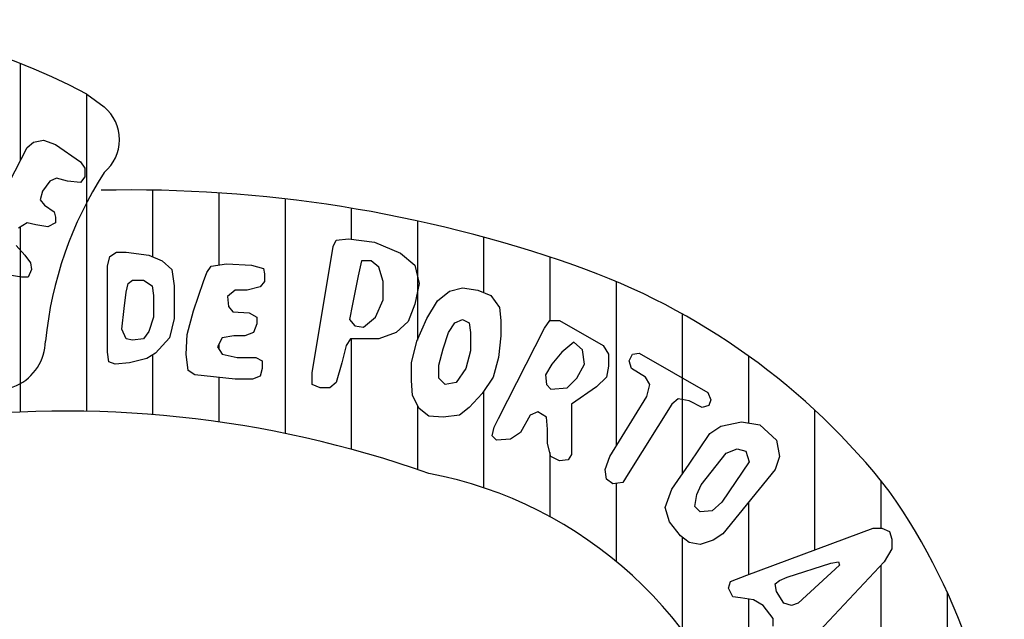
# Paper-space layout 'Layout1' of a CAD drawing. Extents: x 0 to 10190, y 0 to 594.
# Drawn here: x 1517 to 1521, y 22 to 24 of the extents above; entities that cross this region are included whole.
import ezdxf

# ---------------------------------------------------------------- set-up
doc = ezdxf.new("R2010")
doc.units = 0
doc.layers.add('LEGENDA_BRASAO', color=171, linetype='CONTINUOUS')

psp = doc.layouts.get("Layout1")

# ---------------------------------------------------------------- linework, layer by layer
at = {"layer": 'LEGENDA_BRASAO'}
for p, q in [((1516.5559, 24.0548), (1516.5559, 23.6151)), ((1516.8546, 23.9165), (1516.8546, 22.4843)), ((1516.8562, 23.9156), (1516.9346, 23.8582)), ((1516.5868, 23.6747), (1516.616, 23.6992)), ((1516.616, 23.6992), (1516.6606, 23.709)), ((1516.6606, 23.709), (1516.7144, 23.6895)), ((1516.7144, 23.6895), (1516.8277, 23.6112)), ((1516.3757, 23.2673), (1516.5868, 23.6747)), ((1516.8277, 23.6112), (1516.8471, 23.5815)), ((1516.8471, 23.5815), (1516.8471, 23.5421)), ((1516.6898, 23.5227), (1516.6555, 23.4782)), ((1516.7195, 23.5375), (1516.6898, 23.5227)), ((1516.7687, 23.5227), (1516.7195, 23.5375)), ((1516.8277, 23.5176), (1516.7687, 23.5227)), ((1516.8471, 23.5421), (1516.8277, 23.5176)), ((1516.6555, 23.4782), (1516.6457, 23.4392)), ((1517.1532, 23.4827), (1517.1532, 23.1816)), ((1517.4519, 23.4705), (1517.4519, 23.1446)), ((1516.6457, 23.4392), (1516.6652, 23.4147)), ((1516.6652, 23.4147), (1516.7092, 23.385)), ((1517.7506, 23.4434), (1517.7506, 22.3845)), ((1516.7092, 23.385), (1516.7144, 23.3605)), ((1518.0492, 23.4013), (1518.0492, 23.2606)), ((1516.5868, 23.3359), (1516.5473, 23.3114)), ((1516.6257, 23.3262), (1516.5868, 23.3359)), ((1516.6801, 23.3164), (1516.6257, 23.3262)), ((1516.7144, 23.3359), (1516.6801, 23.3164)), ((1516.7144, 23.3605), (1516.7144, 23.3359)), ((1518.3479, 23.3437), (1518.3479, 22.8061)), ((1516.5559, 23.3167), (1516.5559, 22.4809)), ((1517.9674, 23.2279), (1517.9817, 23.2576)), ((1517.9817, 23.2576), (1518.0361, 23.2622)), ((1518.0361, 23.2622), (1518.1539, 23.2478)), ((1518.1539, 23.2478), (1518.2718, 23.1987)), ((1518.6466, 23.2703), (1518.6466, 23.0207)), ((1516.5376, 23.233), (1516.5771, 23.1886)), ((1516.9598, 23.1839), (1516.9896, 23.2034)), ((1516.9896, 23.2034), (1517.0337, 23.2034)), ((1517.0337, 23.2034), (1517.1366, 23.1886)), ((1517.8736, 22.6584), (1517.9674, 23.2279)), ((1518.2718, 23.1987), (1518.3359, 23.1445)), ((1516.5771, 23.1886), (1516.6017, 23.1543)), ((1516.6017, 23.1543), (1516.6063, 23.125)), ((1516.9501, 23.1394), (1516.9598, 23.1839)), ((1517.1366, 23.1886), (1517.1956, 23.164)), ((1517.1956, 23.164), (1517.2402, 23.125)), ((1517.417, 23.1394), (1517.4856, 23.1496)), ((1517.4856, 23.1496), (1517.5984, 23.1445)), ((1517.5984, 23.1445), (1517.6527, 23.1297)), ((1518.095, 23.164), (1518.0801, 23.0954)), ((1518.139, 23.164), (1518.095, 23.164)), ((1518.1734, 23.1348), (1518.139, 23.164)), ((1518.3359, 23.1445), (1518.3553, 23.0611)), ((1518.9452, 23.1805), (1518.9452, 22.8943)), ((1516.5622, 23.0903), (1516.4981, 23.1005)), ((1516.6063, 23.125), (1516.5914, 23.0903)), ((1516.9501, 22.7516), (1516.9501, 23.1394)), ((1517.2402, 23.125), (1517.2499, 23.0514)), ((1517.3827, 23.0708), (1517.397, 23.1102)), ((1517.397, 23.1102), (1517.417, 23.1394)), ((1517.6527, 23.1297), (1517.6579, 23.1051)), ((1517.6579, 23.1051), (1517.6579, 23.0708)), ((1518.1934, 23.0708), (1518.1734, 23.1348)), ((1516.5914, 23.0903), (1516.5622, 23.0903)), ((1517.0337, 23.0217), (1517.0434, 23.0611)), ((1517.0434, 23.0611), (1517.0628, 23.0759)), ((1517.0628, 23.0759), (1517.112, 23.0759)), ((1517.112, 23.0759), (1517.1515, 23.0514)), ((1517.338, 22.9383), (1517.3827, 23.0708)), ((1517.6579, 23.0708), (1517.6378, 23.0463)), ((1518.0801, 23.0954), (1518.0555, 22.9679)), ((1518.1934, 22.9874), (1518.1934, 23.0708)), ((1518.3553, 23.0611), (1518.3359, 22.9679)), ((1519.2439, 23.0702), (1519.2439, 22.3266)), ((1517.0239, 22.948), (1517.0337, 23.0217)), ((1517.1515, 23.0514), (1517.1567, 23.0069)), ((1517.2499, 23.0514), (1517.2499, 22.904)), ((1517.5251, 23.0315), (1517.4908, 23.0022)), ((1517.5789, 23.0315), (1517.5251, 23.0315)), ((1517.6378, 23.0463), (1517.5789, 23.0315)), ((1518.4389, 22.9823), (1518.4926, 23.0268)), ((1518.4926, 23.0268), (1518.5516, 23.0416)), ((1518.5516, 23.0416), (1518.6208, 23.0315)), ((1518.6208, 23.0315), (1518.6797, 23.0069)), ((1517.1567, 23.0069), (1517.1567, 22.9087)), ((1517.4908, 23.0022), (1517.4954, 22.9578)), ((1518.0555, 22.9679), (1518.0406, 22.8989)), ((1518.1585, 22.9087), (1518.1934, 22.9874)), ((1518.3359, 22.9679), (1518.3061, 22.8892)), ((1518.3896, 22.904), (1518.4389, 22.9823)), ((1518.6797, 23.0069), (1518.7186, 22.9531)), ((1517.0142, 22.8549), (1517.0239, 22.948)), ((1517.3089, 22.8303), (1517.338, 22.9383)), ((1517.4954, 22.9578), (1517.5154, 22.9332)), ((1517.5154, 22.9332), (1517.5886, 22.9286)), ((1517.5886, 22.9286), (1517.623, 22.9087)), ((1518.7186, 22.9531), (1518.7238, 22.8943)), ((1519.5426, 22.924), (1519.5426, 22.201)), ((1517.1567, 22.9087), (1517.1366, 22.8452)), ((1517.2499, 22.904), (1517.2299, 22.8155)), ((1517.623, 22.8795), (1517.6087, 22.8401)), ((1517.623, 22.9087), (1517.623, 22.8795)), ((1518.0406, 22.8989), (1518.0652, 22.8697)), ((1518.1047, 22.8646), (1518.1585, 22.9087)), ((1518.3061, 22.8892), (1518.2523, 22.8401)), ((1518.3456, 22.8007), (1518.3896, 22.904)), ((1518.4881, 22.8401), (1518.5172, 22.8841)), ((1518.5172, 22.8841), (1518.5516, 22.8989)), ((1518.5516, 22.8989), (1518.5813, 22.8841)), ((1518.5813, 22.8841), (1518.5865, 22.8401)), ((1518.7238, 22.8943), (1518.7238, 22.8253)), ((1518.9206, 22.86), (1518.9446, 22.8943)), ((1518.9446, 22.8943), (1518.9893, 22.8943)), ((1518.9893, 22.8943), (1519.1855, 22.7812)), ((1517.0337, 22.8109), (1517.0142, 22.8549)), ((1517.1366, 22.8452), (1517.112, 22.8109)), ((1517.6087, 22.8401), (1517.5692, 22.8253)), ((1518.0652, 22.8697), (1518.1047, 22.8646)), ((1518.2523, 22.8401), (1518.1734, 22.8109)), ((1518.4635, 22.7664), (1518.4881, 22.8401)), ((1518.5865, 22.8401), (1518.5865, 22.7567)), ((1518.7141, 22.4522), (1518.9206, 22.86)), ((1517.0628, 22.8058), (1517.0337, 22.8109)), ((1517.112, 22.8109), (1517.0628, 22.8058)), ((1517.2299, 22.8155), (1517.1664, 22.7469)), ((1517.3037, 22.7418), (1517.3089, 22.8303)), ((1517.4662, 22.8155), (1517.4462, 22.7761)), ((1517.52, 22.8253), (1517.4662, 22.8155)), ((1517.5692, 22.8253), (1517.52, 22.8253)), ((1518.0458, 22.8109), (1518.0263, 22.7812)), ((1518.095, 22.8109), (1518.0458, 22.8109)), ((1518.0492, 22.8109), (1518.0492, 22.3132)), ((1518.1734, 22.8109), (1518.095, 22.8109)), ((1518.321, 22.7025), (1518.3456, 22.8007)), ((1518.7238, 22.8253), (1518.7141, 22.727)), ((1519.0528, 22.796), (1518.999, 22.7516)), ((1519.0923, 22.7617), (1519.0528, 22.796)), ((1516.9553, 22.7075), (1516.9501, 22.7516)), ((1517.1664, 22.7469), (1517.1269, 22.7224)), ((1517.4462, 22.7761), (1517.4662, 22.7418)), ((1517.4519, 22.7874), (1517.4519, 22.7663)), ((1518.0263, 22.7812), (1518.0063, 22.7025)), ((1518.444, 22.6927), (1518.4635, 22.7664)), ((1518.5865, 22.7567), (1518.5664, 22.6779)), ((1518.999, 22.7516), (1518.9549, 22.6978)), ((1519.102, 22.6978), (1519.0923, 22.7617)), ((1519.1855, 22.7812), (1519.2101, 22.7418)), ((1519.3183, 22.7418), (1519.348, 22.7469)), ((1519.348, 22.7469), (1519.6575, 22.5699)), ((1516.9844, 22.6978), (1516.9553, 22.7075)), ((1517.0485, 22.7025), (1516.9844, 22.6978)), ((1517.1269, 22.7224), (1517.0485, 22.7025)), ((1517.1532, 22.7387), (1517.1532, 22.4696)), ((1517.3134, 22.6682), (1517.3037, 22.7418)), ((1517.4662, 22.7418), (1517.5349, 22.727)), ((1517.5349, 22.727), (1517.6184, 22.727)), ((1517.6184, 22.727), (1517.6476, 22.7126)), ((1517.6476, 22.7126), (1517.6476, 22.6779)), ((1518.0063, 22.7025), (1517.9817, 22.6144)), ((1518.321, 22.6241), (1518.321, 22.7025)), ((1518.7141, 22.727), (1518.6895, 22.6389)), ((1519.2101, 22.7418), (1519.2101, 22.6881)), ((1519.3034, 22.7126), (1519.3183, 22.7418)), ((1519.3137, 22.6779), (1519.3034, 22.7126)), ((1519.8412, 22.7343), (1519.8412, 22.4318)), ((1517.3432, 22.6487), (1517.3134, 22.6682)), ((1517.6476, 22.6779), (1517.6378, 22.6436)), ((1517.8736, 22.6046), (1517.8736, 22.6584)), ((1518.444, 22.6339), (1518.444, 22.6927)), ((1518.5664, 22.6779), (1518.5224, 22.6144)), ((1518.9549, 22.6978), (1518.9252, 22.6487)), ((1519.0676, 22.6339), (1519.102, 22.6978)), ((1519.2101, 22.6881), (1519.2004, 22.6389)), ((1519.3772, 22.6389), (1519.3137, 22.6779)), ((1517.5251, 22.6288), (1517.3432, 22.6487)), ((1517.4519, 22.6368), (1517.4519, 22.4364)), ((1517.6035, 22.6288), (1517.5251, 22.6288)), ((1517.6378, 22.6436), (1517.6035, 22.6288)), ((1517.9817, 22.6144), (1517.9525, 22.5898)), ((1518.3256, 22.5555), (1518.321, 22.6241)), ((1518.4732, 22.6046), (1518.444, 22.6339)), ((1518.5224, 22.6144), (1518.4732, 22.6046)), ((1518.6895, 22.6389), (1518.6403, 22.5653)), ((1518.9252, 22.6487), (1518.9303, 22.6046)), ((1519.0236, 22.5898), (1519.0676, 22.6339)), ((1519.2004, 22.6389), (1519.1563, 22.5945)), ((1519.3966, 22.6046), (1519.3772, 22.6389)), ((1517.9085, 22.5898), (1517.8736, 22.6046)), ((1517.9525, 22.5898), (1517.9085, 22.5898)), ((1518.6466, 22.5747), (1518.6466, 22.1391)), ((1518.9303, 22.6046), (1518.9498, 22.5847)), ((1518.9498, 22.5847), (1519.0236, 22.5898)), ((1519.1563, 22.5945), (1519.043, 22.5161)), ((1519.3823, 22.5504), (1519.3966, 22.6046)), ((1519.6575, 22.5699), (1519.6718, 22.5356)), ((1518.3553, 22.4962), (1518.3256, 22.5555)), ((1518.6403, 22.5653), (1518.5813, 22.5013)), ((1519.2153, 22.2803), (1519.3823, 22.5504)), ((1519.5248, 22.5407), (1519.495, 22.5161)), ((1519.574, 22.531), (1519.5248, 22.5407)), ((1519.6329, 22.5013), (1519.574, 22.531)), ((1519.6718, 22.5356), (1519.6621, 22.5111)), ((1518.3479, 22.511), (1518.3479, 22.2217)), ((1518.3994, 22.4619), (1518.3553, 22.4962)), ((1518.5813, 22.5013), (1518.5373, 22.467)), ((1518.8909, 22.4818), (1518.8565, 22.467)), ((1518.9303, 22.4573), (1518.8909, 22.4818)), ((1519.043, 22.5161), (1519.043, 22.3294)), ((1519.495, 22.5161), (1519.2988, 22.2019)), ((1519.6621, 22.5111), (1519.6329, 22.5013)), ((1520.1399, 22.4902), (1520.1399, 21.8584)), ((1518.4635, 22.4573), (1518.3994, 22.4619)), ((1518.5373, 22.467), (1518.4635, 22.4573)), ((1518.694, 22.4128), (1518.7141, 22.4522)), ((1518.8565, 22.467), (1518.8125, 22.3883)), ((1518.9349, 22.4031), (1518.9303, 22.4573)), ((1519.7165, 22.4179), (1519.8097, 22.4374)), ((1519.8097, 22.4374), (1519.8933, 22.4226)), ((1518.6843, 22.3739), (1518.694, 22.4128)), ((1518.9349, 22.3391), (1518.9349, 22.4031)), ((1519.6673, 22.3836), (1519.7165, 22.4179)), ((1519.8933, 22.4226), (1519.9671, 22.354)), ((1518.7043, 22.354), (1518.6843, 22.3739)), ((1518.7678, 22.359), (1518.7043, 22.354)), ((1518.8125, 22.3883), (1518.7678, 22.359)), ((1519.574, 22.246), (1519.6673, 22.3836)), ((1519.9671, 22.354), (1519.9814, 22.2803)), ((1518.9498, 22.2803), (1518.9349, 22.3391)), ((1519.043, 22.3294), (1519.043, 22.29)), ((1519.7411, 22.2951), (1519.7897, 22.3146)), ((1519.7897, 22.3146), (1519.8292, 22.3048)), ((1519.8292, 22.3048), (1519.8441, 22.2557)), ((1518.9452, 22.2983), (1518.9452, 22.0088)), ((1518.9893, 22.2608), (1518.9498, 22.2803)), ((1519.0282, 22.2655), (1518.9893, 22.2608)), ((1519.043, 22.29), (1519.0282, 22.2655)), ((1519.1952, 22.2214), (1519.2153, 22.2803)), ((1519.6278, 22.1528), (1519.7411, 22.2951)), ((1519.9814, 22.2803), (1519.9619, 22.2214)), ((1519.2004, 22.1774), (1519.1952, 22.2214)), ((1519.495, 22.1329), (1519.574, 22.246)), ((1519.8441, 22.2557), (1519.721, 22.0741)), ((1519.9619, 22.2214), (1519.7262, 21.9318)), ((1519.2301, 22.1575), (1519.2004, 22.1774)), ((1519.2988, 22.2019), (1519.2742, 22.1626)), ((1520.4386, 22.1714), (1520.4386, 21.9564)), ((1519.2742, 22.1626), (1519.2301, 22.1575)), ((1519.2439, 22.1591), (1519.2439, 21.8071)), ((1519.4659, 22.0495), (1519.495, 22.1329)), ((1519.6083, 22.1084), (1519.6278, 22.1528)), ((1519.5986, 22.0546), (1519.6083, 22.1084)), ((1519.4853, 21.9856), (1519.4659, 22.0495)), ((1519.6232, 22.03), (1519.5986, 22.0546)), ((1519.677, 22.0347), (1519.6232, 22.03)), ((1519.721, 22.0741), (1519.677, 22.0347)), ((1519.8412, 22.0731), (1519.8412, 21.7476)), ((1519.5345, 21.9221), (1519.4853, 21.9856)), ((1519.8343, 21.7451), (1520.4042, 21.9564)), ((1520.4042, 21.9564), (1520.4437, 21.9564)), ((1520.4437, 21.9564), (1520.478, 21.9415)), ((1519.574, 21.8924), (1519.5345, 21.9221)), ((1519.5426, 21.916), (1519.5426, 21.4967)), ((1519.6821, 21.9022), (1519.6232, 21.8827)), ((1519.7262, 21.9318), (1519.6821, 21.9022)), ((1520.478, 21.9415), (1520.4877, 21.9072)), ((1520.4877, 21.9072), (1520.4877, 21.8632)), ((1519.6232, 21.8827), (1519.574, 21.8924)), ((1520.4877, 21.8632), (1520.4534, 21.8043)), ((1520.0163, 21.7353), (1520.2131, 21.7993)), ((1520.252, 21.7895), (1520.0655, 21.6176)), ((1520.4534, 21.8043), (1520.0752, 21.4016)), ((1520.2131, 21.7993), (1520.2474, 21.8043)), ((1520.2474, 21.8043), (1520.252, 21.7895)), ((1520.4386, 21.7885), (1520.4386, 21.4243)), ((1519.7605, 21.7158), (1519.8343, 21.7451)), ((1519.9819, 21.7205), (1520.0163, 21.7353)), ((1519.7508, 21.6862), (1519.7605, 21.7158)), ((1519.7708, 21.6468), (1519.7508, 21.6862)), ((1519.9625, 21.7061), (1519.9819, 21.7205)), ((1519.9671, 21.6714), (1519.9625, 21.7061)), ((1519.8052, 21.6422), (1519.7708, 21.6468)), ((1519.8641, 21.6324), (1519.8052, 21.6422)), ((1519.8412, 21.6362), (1519.8412, 20.9199)), ((1520.0014, 21.6176), (1519.9671, 21.6714)), ((1520.7372, 21.6693), (1520.7372, 20.9931)), ((1519.9081, 21.6079), (1519.8641, 21.6324)), ((1519.9522, 21.549), (1519.9081, 21.6079)), ((1520.0357, 21.6079), (1520.0014, 21.6176)), ((1520.0655, 21.6176), (1520.0357, 21.6079)), ((1519.9522, 21.5143), (1519.9522, 21.549))]:
    psp.add_line(p, q, dxfattribs=at)
for centre, radius, start, end in [((1515.5163, 21.4184), 2.8339, 61.7828, 117.7656), ((1516.8109, 23.7105), 0.1927, 309.9418, 50.0582), ((1518.3805, 22.6327), 1.7192, 147.251, 174.3813), ((1517.0556, 17.4398), 6.0437, 70.65136, 91.282), ((1518.0323, 20.2164), 3.1004, 37.97, 70.6804), ((1516.4444, 22.8048), 0.2252, 230.8086, 359.055), ((1516.7611, 17.5756), 4.9096, 70.5147, 97.4893), ((1518.0468, 20.3565), 1.8808, 15.7275, 79.2135), ((1518.1431, 20.4828), 2.8526, 0.4795, 35.1192)]:
    psp.add_arc(centre, radius, start, end, dxfattribs=at)

doc.saveas('drawing.dxf')
